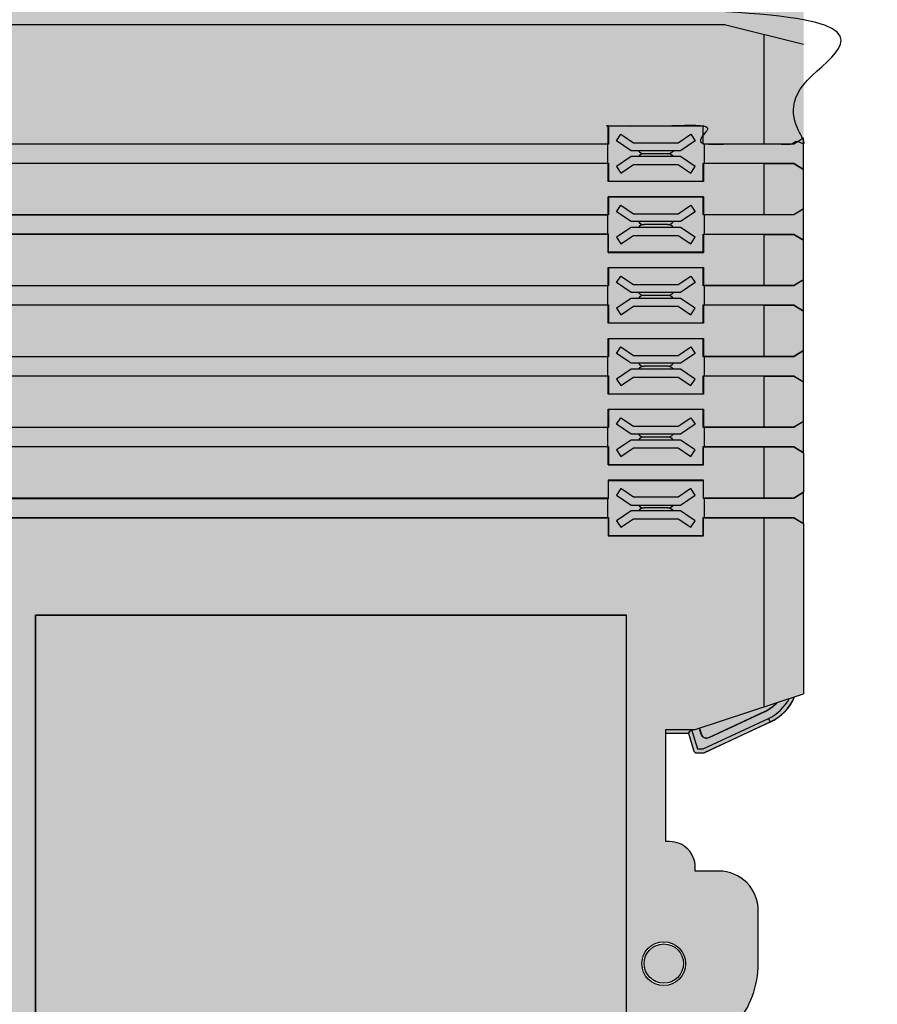
# Model space of a CAD drawing. Units: millimetres. Extents: x -213 to 70, y 217 to 367.
# Drawn here: x 26 to 70, y 267 to 317 of the extents above; entities that cross this region are included whole.
import ezdxf

# ---------------------------------------------------------------- set-up
doc = ezdxf.new("R2010")
doc.units = ezdxf.units.MM
doc.header["$LTSCALE"] = 23.1
doc.layers.get('0').update_dxf_attribs({"linetype": 'CONTINUOUS'})
for name, color, linetype in [('00_COMPONENTS', 7, 'CONTINUOUS'), ('02___PRT_ALL_AXES', 7, 'CONTINUOUS'), ('11_ROUND_FEAT', 7, 'CONTINUOUS')]:
    doc.layers.add(name, color=color, linetype=linetype)

# ---------------------------------------------------------------- blocks, each defined once
blk = doc.blocks.new('GN вид справа')
h = blk.add_hatch(color=252)
h.dxf.hatch_style = 1
edge = h.paths.add_edge_path(flags=16)
edge.add_arc((98.4, -4.123), 1, 0, 14.0362)
edge.add_line((99.37, -3.881), (98.416, -0.064))
edge.add_line((98.416, -0.064), (93.65, -0.064))
edge.add_line((93.65, -0.064), (93.35, -0.564))
edge.add_line((93.35, -0.564), (93.35, -60.085))
edge.add_line((93.35, -60.085), (94.265, -60.085))
edge.add_spline(control_points=[(94.265, -60.085), (94.265, -62.5), (94.265, -64.915)], knot_values=[3, 3, 3, 4, 4, 4], weights=[1, 1, 1], degree=2, periodic=0)
edge.add_spline(control_points=[(94.265, -64.915), (93.807, -64.915), (93.35, -64.915)], knot_values=[4, 4, 4, 5, 5, 5], weights=[1, 1, 1], degree=2, periodic=0)
edge.add_spline(control_points=[(93.35, -64.915), (93.35, -66.457), (93.35, -68)], knot_values=[5, 5, 5, 6, 6, 6], weights=[1, 1, 1], degree=2, periodic=0)
edge.add_line((93.35, -68), (98.9, -68))
edge.add_line((98.9, -68), (99.37, -66.119))
edge.add_arc((98.4, -65.877), 1, 345.9638, 360)
edge.add_line((99.4, -65.877), (99.4, -4.123))
edge = h.paths.add_edge_path()
edge.add_spline(control_points=[(100.4, -0.796), (100.4, -0.772), (100.398, -0.749)], knot_values=[10, 10, 10, 10.06502, 10.06502, 10.06502], weights=[1, 0.993698, 0.98844], degree=2, periodic=0)
edge.add_line((100.398, -0.749), (99.698, -0.048))
edge.add_spline(control_points=[(99.698, -0.048), (99.674, -0.046), (99.65, -0.046)], knot_values=[11.505777, 11.505777, 11.505777, 11.570796, 11.570796, 11.570796], weights=[0.98844, 0.993698, 1], degree=2, periodic=0)
edge.add_line((99.65, -0.046), (98.412, -0.046))
edge.add_line((98.412, -0.046), (99.37, -3.881))
edge.add_arc((98.4, -4.123), 1, 0, 14.0362, ccw=False)
edge.add_line((99.4, -4.123), (99.4, -65.877))
edge.add_arc((98.4, -65.877), 1, -14.0362, 0, ccw=False)
edge.add_line((99.37, -66.119), (98.4, -70))
edge.add_line((98.4, -70), (100.4, -70))
edge.add_spline(control_points=[(100.4, -70), (100.4, -70), (100.4, -70), (100.4, -39.5), (100.4, -9)], knot_values=[8.999999, 8.999999, 8.999999, 9, 9, 9.881456, 9.881456, 9.881456], weights=[1, 1, 1, 1, 1], degree=2, periodic=0)
edge.add_line((100.4, -39.5), (100.4, -0.796))
h.paths.add_polyline_path([(92.35, -0.564), (92.05, -0.064), (90.05, -0.064), (89.75, -0.564), (89.75, -60.085), (90.665, -60.085), (90.665, -64.915), (89.75, -64.915), (89.75, -68), (92.35, -68), (92.35, -64.915), (91.435, -64.915), (91.435, -60.085), (92.35, -60.085)], flags=16)
h.paths.add_polyline_path([(88.75, -0.564), (88.45, -0.064), (86.45, -0.064), (86.15, -0.564), (86.15, -60.085), (87.065, -60.085), (87.065, -64.915), (86.15, -64.915), (86.15, -68), (88.75, -68), (88.75, -64.915), (87.835, -64.915), (87.835, -60.085), (88.75, -60.085)], flags=0)
h.paths.add_polyline_path([(89.735, -0.549), (90.035, -0.049), (88.465, -0.049), (88.765, -0.549), (88.765, -60.05), (89.735, -60.05)], flags=0)
h.paths.add_polyline_path([(100.4, -0.75), (99.698, -0.048), (99.65, 0), (71.4, 0), (71.464, -0.064), (74.05, -0.064), (74.065, -0.049), (75.635, -0.049), (75.65, -0.064), (77.65, -0.064), (77.665, -0.049), (77.965, -0.549), (77.965, -60.1), (77.05, -60.1), (77.05, -64.9), (77.035, -64.915), (77.035, -60.085), (77.95, -60.085), (77.95, -0.564), (77.65, -0.064), (75.65, -0.064), (75.35, -0.564), (75.35, -60.085), (76.265, -60.085), (76.265, -64.9), (76.25, -64.9), (76.25, -60.1), (75.335, -60.1), (75.335, -0.549), (75.635, -0.049), (74.065, -0.049), (74.365, -0.549), (74.365, -60.1), (74.35, -60.1), (74.35, -0.564), (74.05, -0.064), (71.464, -0.064), (71.464, -15.831), (69.376, -16.05), (69.372, -16.006), (69.889, -15.951), (69.903, -15.936), (71.4, -15.786), (71.4, -13.15), (71.409, -12.66), (71.431, -12.636), (71.431, -10.563), (71.409, -10.567), (71.409, -10.457), (71.4, -10.45), (71.4, 0), (0, 0), (0, -2), (1.4, -2), (1.4, -70), (26.4, -70), (28.269, -63.063), (33.9, -63), (35.41, -64.4), (37.4, -66.6), (48.66, -66.6), (48.6, -66.55), (56.4, -65.7), (56.4, -63), (63.6, -63), (63.6, -64.5), (65.4, -70), (100.4, -70)])
h.paths.add_polyline_path([(92.365, -60.05), (93.335, -60.05), (93.335, -0.549), (93.635, -0.049), (92.065, -0.049), (92.365, -0.549)], flags=16)
h.paths.add_polyline_path([(90.05, -0.064), (89.75, -0.564), (89.75, -60.085), (90.665, -60.085), (90.665, -64.915), (89.75, -64.915), (89.75, -64.95), (88.75, -64.95), (88.75, -68), (86.15, -68), (86.15, -64.95), (85.15, -64.95), (85.15, -68), (82.55, -68), (82.55, -64.95), (81.55, -64.95), (81.55, -68), (78.95, -68), (78.95, -64.915), (79.85, -64.915), (79.85, -60.1), (78.935, -60.1), (78.935, -0.549), (79.235, -0.049), (79.25, -0.064), (81.25, -0.064), (81.265, -0.049), (82.835, -0.049), (82.85, -0.064), (84.85, -0.064), (84.865, -0.049), (86.435, -0.049), (86.45, -0.064), (88.45, -0.064), (88.465, -0.049), (90.035, -0.049)], flags=16)
h.paths.add_polyline_path([(86.15, -60.085), (87.065, -60.085), (87.065, -64.915), (87.05, -64.915), (87.05, -60.1), (86.135, -60.1), (86.135, -0.549), (86.15, -0.564)], flags=0)
h.paths.add_polyline_path([(82.55, -60.085), (83.465, -60.085), (83.465, -64.915), (83.45, -64.915), (83.45, -60.1), (82.535, -60.1), (82.535, -0.549), (82.55, -0.564)], flags=0)
h.paths.add_polyline_path([(69.919, -5.348), (69.919, -11.849), (69.923, -13.11), (69.925, -13.11), (69.925, -6.535)], flags=16)
h.paths.add_polyline_path([(69.41, -30.99), (69.41, -61.01), (14.39, -61.01), (14.39, -30.99)], flags=16)
h.paths.add_polyline_path([(92.2, -60.5), (92.7, -61.25), (92.7, -61.613, -0.245393), (92.85, -61.9, -0.245393), (93, -61.613), (93, -61.25), (93.5, -60.5), (93.833, -60.722), (93.4, -61.371), (93.4, -63.629), (93.833, -64.278), (93.5, -64.5), (93, -63.75), (93, -63.387, -0.245393), (92.85, -63.1, -0.245393), (92.7, -63.387), (92.7, -63.75), (92.2, -64.5), (91.867, -64.278), (92.3, -63.629), (92.3, -61.371), (91.867, -60.722)], flags=16)
h.paths.add_polyline_path([(89.9, -60.5), (90.233, -60.722), (89.8, -61.371), (89.8, -63.629), (90.233, -64.278), (89.9, -64.5), (89.4, -63.75), (89.4, -63.387, -0.245393), (89.25, -63.1, -0.245393), (89.1, -63.387), (89.1, -63.75), (88.6, -64.5), (88.267, -64.278), (88.7, -63.629), (88.7, -61.371), (88.267, -60.722), (88.6, -60.5), (89.1, -61.25), (89.1, -61.613, -0.245393), (89.25, -61.9, -0.245393), (89.4, -61.613), (89.4, -61.25)], flags=0)
h.paths.add_polyline_path([(86.3, -60.5), (86.633, -60.722), (86.2, -61.371), (86.2, -63.629), (86.633, -64.278), (86.3, -64.5), (85.8, -63.75), (85.8, -63.387, -0.245393), (85.65, -63.1, -0.245393), (85.5, -63.387), (85.5, -63.75), (85, -64.5), (84.667, -64.278), (85.1, -63.629), (85.1, -61.371), (84.667, -60.722), (85, -60.5), (85.5, -61.25), (85.5, -61.613, -0.245393), (85.65, -61.9, -0.245393), (85.8, -61.613), (85.8, -61.25)], flags=0)
h.paths.add_polyline_path([(82.7, -60.5), (83.033, -60.722), (82.6, -61.371), (82.6, -63.629), (83.033, -64.278), (82.7, -64.5), (82.2, -63.75), (82.2, -63.387, -0.245393), (82.05, -63.1, -0.245393), (81.9, -63.387), (81.9, -63.75), (81.4, -64.5), (81.067, -64.278), (81.5, -63.629), (81.5, -61.371), (81.067, -60.722), (81.4, -60.5), (81.9, -61.25), (81.9, -61.613, -0.245393), (82.05, -61.9, -0.245393), (82.2, -61.613), (82.2, -61.25)], flags=0)
h.paths.add_polyline_path([(79.1, -60.5), (79.433, -60.722), (79, -61.371), (79, -63.629), (79.433, -64.278), (79.1, -64.5), (78.6, -63.75), (78.6, -63.387, -0.245393), (78.45, -63.1, -0.245393), (78.3, -63.387), (78.3, -63.75), (77.8, -64.5), (77.467, -64.278), (77.9, -63.629), (77.9, -61.371), (77.467, -60.722), (77.8, -60.5), (78.3, -61.25), (78.3, -61.613, -0.245393), (78.45, -61.9, -0.245393), (78.6, -61.613), (78.6, -61.25)], flags=16)
h.paths.add_polyline_path([(75.5, -60.5), (75.833, -60.722), (75.4, -61.371), (75.4, -63.629), (75.833, -64.278), (75.5, -64.5), (75, -63.75), (75, -63.387, -0.245393), (74.85, -63.1, -0.245393), (74.7, -63.387), (74.7, -63.75), (74.2, -64.5), (73.867, -64.278), (74.3, -63.629), (74.3, -61.371), (73.867, -60.722), (74.2, -60.5), (74.7, -61.25), (74.7, -61.613, -0.245393), (74.85, -61.9, -0.245393), (75, -61.613), (75, -61.25)], flags=16)
h.paths.add_polyline_path([(52.809, -62.9, -1), (50.591, -62.9, -1)], flags=16)
h.paths.add_polyline_path([(52.7, -62.9, -1), (50.7, -62.9, -1)], flags=0)
h.paths.add_polyline_path([(37.909, -62.391), (37.909, -64.809), (36.342, -64.809), (36.342, -62.391)], flags=16)
h.paths.add_polyline_path([(36.961, -62.418), (36.968, -62.469), (36.975, -62.526), (36.982, -62.589), (36.99, -62.659), (36.997, -62.736), (37.005, -62.818), (37.014, -62.906), (37.022, -63), (37.031, -63.099), (37.04, -63.202), (37.07, -63.543), (37.081, -63.667), (37.092, -63.795), (37.105, -63.928), (37.117, -64.063), (37.131, -64.199), (37.145, -64.332), (37.152, -64.4), (37.106, -64.4), (37.102, -64.348), (37.095, -64.251), (37.087, -64.146), (37.079, -64.034), (37.071, -63.916), (37.063, -63.79), (37.034, -63.358), (37.024, -63.203), (37.013, -63.054), (37.003, -62.915), (36.994, -62.79), (36.985, -62.677), (36.976, -62.576), (36.967, -62.485), (36.957, -62.391)], flags=16)
h.paths.add_polyline_path([(10.585, -6.392), (10.385, -6.861), (10.4, -6.859), (10.465, -6.706)], flags=16)
h.paths.add_polyline_path([(2.612, -4.068), (2.62, -6.779), (2.593, -6.782), (2.593, -4.049)], flags=16)
h.paths.add_polyline_path([(8.585, -6.602), (8.385, -7.071), (8.4, -7.069), (8.465, -6.916)], flags=16)
h.paths.add_polyline_path([(9.415, -7.015), (9.415, -21.816), (9.215, -22.285), (9.2, -22.271), (9.4, -21.803), (9.4, -7.016)], flags=16)
h.paths.add_polyline_path([(3.793, -4.049), (3.793, -4.051, -0.007222), (3.794, -4.037, -0.417199), (4.311, -3.549), (4.312, -3.534), (4.327, -3.55, 0.008194), (4.311, -3.549), (4.311, -3.549, 0.424381)], flags=16)
h.paths.add_polyline_path([(8.192, -59.552), (8.178, -59.555), (8.343, -60.35), (8.358, -60.347)], flags=16)
h.paths.add_polyline_path([(8.385, -68), (8.4, -68), (8.4, -60.755), (8.385, -60.755)], flags=16)
h.paths.add_polyline_path([(9.415, -42.755, -0.051438), (9.457, -42.35), (9.442, -42.347, 0.051438), (9.4, -42.755)], flags=16)
h.paths.add_polyline_path([(10.4, -22.72), (10.4, -54.335), (11.165, -54.335), (11.165, -58.865), (10.4, -58.865), (9.415, -58.856), (9.415, -58.865), (8.635, -58.865), (8.635, -54.335), (9.4, -54.335), (9.4, -54.3), (10.385, -54.3), (10.385, -22.707)], flags=16)
h.paths.add_polyline_path([(9.608, -35.648, -0.051438), (9.65, -36.056), (9.665, -36.056, 0.051438), (9.622, -35.645)], flags=16)
h.paths.add_polyline_path([(9.457, -34.85, -0.051438), (9.415, -34.445), (9.4, -34.445, 0.051438), (9.442, -34.853)], flags=16)
h.paths.add_polyline_path([(8.385, -52.445, -0.051438), (8.343, -52.85), (8.358, -52.853, 0.051438), (8.4, -52.445)], flags=16)
h.paths.add_polyline_path([(8.4, -40.9), (8.385, -40.9), (8.385, -52.445), (8.4, -52.445)], flags=16)
h.paths.add_polyline_path([(9.165, -36.35), (9.15, -36.35), (9.15, -40.85), (9.165, -40.865)], flags=16)
h.paths.add_polyline_path([(8.648, -22.433), (8.4, -22.93), (8.385, -22.917), (8.633, -22.42)], flags=16)
h.paths.add_polyline_path([(3.515, -16.718, 0.102133), (2.9, -16.591), (1.632, -16.582), (2.9, -16.582, -0.092638), (3.464, -16.687, -0.009564)], flags=16)
h.paths.add_polyline_path([(8.8, -36.794), (8.45, -37.45), (8.45, -39.708), (8.8, -40.406), (8.45, -40.6), (8.05, -39.85), (8.05, -39.487, -0.245393), (7.9, -39.2, -0.245393), (7.75, -39.487), (7.75, -39.85), (7.35, -40.6), (7, -40.406), (7.35, -39.75), (7.35, -37.45), (7, -36.794), (7.35, -36.6), (7.75, -37.35), (7.75, -37.713, -0.245393), (7.9, -38, -0.245393), (8.05, -37.713), (8.05, -37.35), (8.45, -36.6)], flags=16)
h.paths.add_polyline_path([(3.4, -18.144, -1), (2.4, -18.144, -1)], flags=16)
h.paths.add_polyline_path([(6.635, -40.85), (6.65, -40.85), (6.65, -36.35), (6.635, -36.335)], flags=16)
h.paths.add_polyline_path([(10.8, -54.794), (10.45, -55.45), (10.45, -57.708), (10.8, -58.406), (10.45, -58.6), (10.05, -57.85), (10.05, -57.487, -0.245393), (9.9, -57.2, -0.245393), (9.75, -57.487), (9.75, -57.85), (9.35, -58.6), (9, -58.406), (9.35, -57.75), (9.35, -55.45), (9, -54.794), (9.35, -54.6), (9.75, -55.35), (9.75, -55.713, -0.245393), (9.9, -56, -0.245393), (10.05, -55.713), (10.05, -55.35), (10.45, -54.6)], flags=0)
h.paths.add_polyline_path([(8.15, -54.056, -0.051438), (8.192, -53.648), (8.178, -53.645, 0.051438), (8.135, -54.056)], flags=16)
h.paths.add_polyline_path([(88.75, -0.564), (88.45, -0.064), (86.45, -0.064), (86.15, -0.564), (86.15, -60.085), (87.065, -60.085), (87.065, -64.915), (87.05, -64.915), (86.15, -64.915), (86.15, -64.95), (86.15, -68), (88.75, -68), (88.75, -64.915), (87.835, -64.915), (87.835, -60.085), (88.75, -60.085)], flags=0)
h.paths.add_polyline_path([(81.55, -0.564), (81.25, -0.064), (79.25, -0.064), (78.95, -0.564), (78.95, -60.085), (79.865, -60.085), (79.865, -64.915), (79.85, -64.915), (78.95, -64.915), (78.95, -68), (81.55, -68), (81.55, -64.915), (80.635, -64.915), (80.635, -60.085), (81.55, -60.085)], flags=0)
h = blk.add_hatch(color=252)
h.dxf.hatch_style = 1
edge = h.paths.add_edge_path()
edge.add_spline(control_points=[(100.4, -0.796), (100.4, -0.772), (100.398, -0.749)], knot_values=[10, 10, 10, 10.06502, 10.06502, 10.06502], weights=[1, 0.993698, 0.98844], degree=2, periodic=0)
edge.add_line((100.398, -0.749), (99.698, -0.048))
edge.add_spline(control_points=[(99.698, -0.048), (99.674, -0.046), (99.65, -0.046)], knot_values=[11.505777, 11.505777, 11.505777, 11.570796, 11.570796, 11.570796], weights=[0.98844, 0.993698, 1], degree=2, periodic=0)
edge.add_line((99.65, -0.046), (98.412, -0.046))
edge.add_line((98.412, -0.046), (99.37, -3.881))
edge.add_arc((98.4, -4.123), 1, 0, 14.0362, ccw=False)
edge.add_line((99.4, -4.123), (99.4, -65.877))
edge.add_arc((98.4, -65.877), 1, -14.0362, 0, ccw=False)
edge.add_line((99.37, -66.119), (98.4, -70))
edge.add_line((98.4, -70), (100.4, -70))
edge.add_spline(control_points=[(100.4, -70), (100.4, -70), (100.4, -70), (100.4, -39.5), (100.4, -9)], knot_values=[8.999999, 8.999999, 8.999999, 9, 9, 9.881456, 9.881456, 9.881456], weights=[1, 1, 1, 1, 1], degree=2, periodic=0)
edge.add_line((100.4, -39.5), (100.4, -0.796))
edge = h.paths.add_edge_path()
edge.add_arc((98.4, -4.123), 1, 0, 14.0362)
edge.add_line((99.37, -3.881), (98.416, -0.064))
edge.add_line((98.416, -0.064), (93.65, -0.064))
edge.add_line((93.65, -0.064), (93.35, -0.564))
edge.add_line((93.35, -0.564), (93.35, -60.085))
edge.add_line((93.35, -60.085), (94.265, -60.085))
edge.add_spline(control_points=[(94.265, -60.085), (94.265, -62.5), (94.265, -64.915)], knot_values=[3, 3, 3, 4, 4, 4], weights=[1, 1, 1], degree=2, periodic=0)
edge.add_spline(control_points=[(94.265, -64.915), (93.807, -64.915), (93.35, -64.915)], knot_values=[4, 4, 4, 5, 5, 5], weights=[1, 1, 1], degree=2, periodic=0)
edge.add_spline(control_points=[(93.35, -64.915), (93.35, -66.457), (93.35, -68)], knot_values=[5, 5, 5, 6, 6, 6], weights=[1, 1, 1], degree=2, periodic=0)
edge.add_line((93.35, -68), (98.9, -68))
edge.add_line((98.9, -68), (99.37, -66.119))
edge.add_arc((98.4, -65.877), 1, 345.9638, 360)
edge.add_line((99.4, -65.877), (99.4, -4.123))
h.paths.add_polyline_path([(93.335, -0.549), (93.635, -0.049), (92.065, -0.049), (92.365, -0.549), (92.365, -60.05), (93.335, -60.05)])
h.paths.add_polyline_path([(92.35, -0.564), (92.05, -0.064), (90.05, -0.064), (89.75, -0.564), (89.75, -60.085), (90.665, -60.085), (90.665, -64.915), (89.75, -64.915), (89.75, -68), (92.35, -68), (92.35, -64.915), (91.435, -64.915), (91.435, -60.085), (92.35, -60.085)])
h.paths.add_polyline_path([(89.735, -0.549), (90.035, -0.049), (88.465, -0.049), (88.765, -0.549), (88.765, -60.05), (89.735, -60.05)])
h.paths.add_polyline_path([(88.75, -0.564), (88.45, -0.064), (86.45, -0.064), (86.15, -0.564), (86.15, -60.085), (87.065, -60.085), (87.065, -64.915), (86.15, -64.915), (86.15, -68), (88.75, -68), (88.75, -64.915), (87.835, -64.915), (87.835, -60.085), (88.75, -60.085)])
h.paths.add_polyline_path([(86.135, -0.549), (86.435, -0.049), (84.865, -0.049), (85.165, -0.549), (85.165, -60.05), (86.135, -60.05)])
h.paths.add_polyline_path([(85.15, -0.564), (84.85, -0.064), (82.85, -0.064), (82.55, -0.564), (82.55, -60.085), (83.465, -60.085), (83.465, -64.915), (82.55, -64.915), (82.55, -68), (85.15, -68), (85.15, -64.915), (84.235, -64.915), (84.235, -60.085), (85.15, -60.085)])
h.paths.add_polyline_path([(82.535, -0.549), (82.835, -0.049), (81.265, -0.049), (81.565, -0.549), (81.565, -60.05), (82.535, -60.05)])
h.paths.add_polyline_path([(81.55, -0.564), (81.25, -0.064), (79.25, -0.064), (78.95, -0.564), (78.95, -60.085), (79.865, -60.085), (79.865, -64.915), (78.95, -64.915), (78.95, -68), (81.55, -68), (81.55, -64.915), (80.635, -64.915), (80.635, -60.085), (81.55, -60.085)])
edge = h.paths.add_edge_path(flags=17)
edge.add_spline(control_points=[(100.398, -0.749), (100.38, -0.466), (100.18, -0.266), (99.98, -0.066), (99.698, -0.048)], knot_values=[10.06502, 10.06502, 10.06502, 10.785398, 10.785398, 11.505777, 11.505777, 11.505777], weights=[0.98844, 0.930181, 1, 0.930181, 0.98844], degree=2, periodic=0)
edge.add_line((99.698, -0.048), (100.398, -0.749))
h.paths.add_polyline_path([(100.6, -2), (100.4, -2), (100.4, -2.6), (100.6, -2.6)])
h.paths.add_polyline_path([(100.8, -2.2, 0.414214), (100.6, -2), (100.6, -2.6, 0.414214), (100.8, -2.4)])
h.paths.add_polyline_path([(100.6, -3.6), (100.4, -3.6), (100.4, -4.2), (100.6, -4.2)])
h.paths.add_polyline_path([(100.8, -3.8, 0.414214), (100.6, -3.6), (100.6, -4.2, 0.414214), (100.8, -4)])
h.paths.add_polyline_path([(100.6, -5.2), (100.4, -5.2), (100.4, -5.8), (100.6, -5.8)])
h.paths.add_polyline_path([(100.8, -5.4, 0.414214), (100.6, -5.2), (100.6, -5.8, 0.414214), (100.8, -5.6)])
h.paths.add_polyline_path([(100.8, -7, 0.414214), (100.6, -6.8), (100.6, -7.4, 0.414214), (100.8, -7.2)])
h.paths.add_polyline_path([(100.6, -6.8), (100.4, -6.8), (100.4, -7.4), (100.6, -7.4)])
h.paths.add_polyline_path([(100.6, -8.4), (100.4, -8.4), (100.4, -9), (100.6, -9)])
h.paths.add_polyline_path([(100.6, -8.4), (100.6, -9, 0.414214), (100.8, -8.8), (100.8, -8.6, 0.414214)])
h.paths.add_polyline_path([(1.4, -19.6), (1.2, -19.6), (1.2, -20.2), (1.4, -20.2)])
h.paths.add_polyline_path([(1.2, -19.6, 0.414214), (1, -19.8), (1, -20, 0.414214), (1.2, -20.2)])
h.paths.add_polyline_path([(1.4, -21.2), (1.2, -21.2), (1.2, -21.8), (1.4, -21.8)])
h.paths.add_polyline_path([(1.2, -21.2, 0.414214), (1, -21.4), (1, -21.6, 0.414214), (1.2, -21.8)])
h.paths.add_polyline_path([(1.4, -22.8), (1.2, -22.8), (1.2, -23.4), (1.4, -23.4)])
h.paths.add_polyline_path([(1.2, -22.8, 0.414214), (1, -23), (1, -23.2, 0.414214), (1.2, -23.4)])
h.paths.add_polyline_path([(1.4, -24.4), (1.2, -24.4), (1.2, -25), (1.4, -25)])
h.paths.add_polyline_path([(1.2, -24.4, 0.414214), (1, -24.6), (1, -24.8, 0.414214), (1.2, -25)])
h.paths.add_polyline_path([(33.9, -63), (33.9, -63.2, 0.414214), (35.2, -64.5), (35.4, -64.5), (35.4, -64.55, 0.407536), (37.354, -66.549), (35.41, -64.4)])
h.paths.add_polyline_path([(56.4, -65.7), (48.6, -66.55), (48.66, -66.6, 0.174399), (51.717, -67.7), (54.4, -67.7, 0.414214)])
h.paths.add_polyline_path([(57.9, -63.2), (57.9, -63), (56.4, -63), (56.4, -64.5), (56.6, -64.5, 0.414214)])
h.paths.add_polyline_path([(25.477, 0), (28.123, 0, 0.377964)])
h = blk.add_hatch(color=7)
h.dxf.hatch_style = 1
h.paths.add_polyline_path([(69.4, -31), (14.4, -31), (14.4, -61), (69.4, -61)])
h = blk.add_hatch(color=256)
h.paths.add_polyline_path([(76.25, -60.1), (75.335, -60.1), (75.335, -60.05), (74.365, -60.05), (74.365, -60.1), (73.45, -60.1), (73.45, -64.9), (74.365, -64.9), (74.365, -64.95), (75.335, -64.95), (75.335, -64.9), (76.25, -64.9)])
h.paths.add_polyline_path([(74.7, -61.25), (74.7, -61.613, -0.245393), (74.85, -61.9, -0.245393), (75, -61.613), (75, -61.25), (75.5, -60.5), (75.833, -60.722), (75.4, -61.371), (75.4, -63.629), (75.833, -64.278), (75.5, -64.5), (75, -63.75), (75, -63.387, -0.245393), (74.85, -63.1, -0.245393), (74.7, -63.387), (74.7, -63.75), (74.2, -64.5), (73.867, -64.278), (74.3, -63.629), (74.3, -61.371), (73.867, -60.722), (74.2, -60.5)], flags=16)
for color, points in [(31, [(74.2, -60.5), (73.867, -60.722), (74.3, -61.371), (74.3, -63.629), (73.867, -64.278), (74.2, -64.5), (74.7, -63.75), (74.7, -61.25)]), (31, [(75.4, -61.371), (75.833, -60.722), (75.5, -60.5), (75, -61.25), (75, -63.75), (75.5, -64.5), (75.833, -64.278), (75.4, -63.629)]), (7, [(50.7, -62.9, 1), (52.7, -62.9, 1)])]:
    blk.add_hatch(color=color).paths.add_polyline_path(points)
h = blk.add_hatch(color=256)
h.paths.add_polyline_path([(79.85, -60.1), (78.935, -60.1), (78.935, -60.05), (77.965, -60.05), (77.965, -60.1), (77.05, -60.1), (77.05, -64.9), (77.965, -64.9), (77.965, -64.95), (78.935, -64.95), (78.935, -64.9), (79.85, -64.9)])
h.paths.add_polyline_path([(78.3, -61.25), (78.3, -61.613, -0.245393), (78.45, -61.9, -0.245393), (78.6, -61.613), (78.6, -61.25), (79.1, -60.5), (79.433, -60.722), (79, -61.371), (79, -63.629), (79.433, -64.278), (79.1, -64.5), (78.6, -63.75), (78.6, -63.387, -0.245393), (78.45, -63.1, -0.245393), (78.3, -63.387), (78.3, -63.75), (77.8, -64.5), (77.467, -64.278), (77.9, -63.629), (77.9, -61.371), (77.467, -60.722), (77.8, -60.5)], flags=16)
h = blk.add_hatch(color=31)
h.paths.add_polyline_path([(78.3, -61.25), (77.8, -60.5), (77.467, -60.722), (77.9, -61.371), (77.9, -63.629), (77.467, -64.278), (77.8, -64.5), (78.3, -63.75)])
h.paths.add_polyline_path([(78.45, -61.9, 0.245393), (78.3, -61.613), (78.3, -63.387, 0.245393), (78.45, -63.1)])
h.paths.add_polyline_path([(78.6, -61.613, 0.245393), (78.45, -61.9), (78.45, -63.1, 0.245393), (78.6, -63.387)])
h.paths.add_polyline_path([(79, -61.371), (79.433, -60.722), (79.1, -60.5), (78.6, -61.25), (78.6, -63.75), (79.1, -64.5), (79.433, -64.278), (79, -63.629)])
h = blk.add_hatch(color=256)
h.paths.add_polyline_path([(83.45, -60.1), (82.535, -60.1), (82.535, -60.05), (81.565, -60.05), (81.565, -60.1), (80.65, -60.1), (80.65, -64.9), (81.565, -64.9), (81.565, -64.95), (82.535, -64.95), (82.535, -64.9), (83.45, -64.9)])
h.paths.add_polyline_path([(82.7, -60.5), (83.033, -60.722), (82.6, -61.371), (82.6, -63.629), (83.033, -64.278), (82.7, -64.5), (82.2, -63.75), (82.2, -63.387, -0.245393), (82.05, -63.1, -0.245393), (81.9, -63.387), (81.9, -63.75), (81.4, -64.5), (81.067, -64.278), (81.5, -63.629), (81.5, -61.371), (81.067, -60.722), (81.4, -60.5), (81.9, -61.25), (81.9, -61.613, -0.245393), (82.05, -61.9, -0.245393), (82.2, -61.613), (82.2, -61.25)], flags=16)
h = blk.add_hatch(color=31)
h.paths.add_polyline_path([(81.9, -61.25), (81.4, -60.5), (81.067, -60.722), (81.5, -61.371), (81.5, -63.629), (81.067, -64.278), (81.4, -64.5), (81.9, -63.75)])
h.paths.add_polyline_path([(83.033, -60.722), (82.7, -60.5), (82.2, -61.25), (82.2, -63.75), (82.7, -64.5), (83.033, -64.278), (82.6, -63.629), (82.6, -61.371)])
h.paths.add_polyline_path([(82.2, -61.613, 0.245393), (82.05, -61.9), (82.05, -63.1, 0.245393), (82.2, -63.387)])
h.paths.add_polyline_path([(82.05, -61.9, 0.245393), (81.9, -61.613), (81.9, -63.387, 0.245393), (82.05, -63.1)])
h = blk.add_hatch(color=256)
h.paths.add_polyline_path([(87.05, -60.1), (86.135, -60.1), (86.135, -60.05), (85.165, -60.05), (85.165, -60.1), (84.25, -60.1), (84.25, -64.9), (85.165, -64.9), (85.165, -64.95), (86.135, -64.95), (86.135, -64.9), (87.05, -64.9)])
h.paths.add_polyline_path([(86.3, -60.5), (86.633, -60.722), (86.2, -61.371), (86.2, -63.629), (86.633, -64.278), (86.3, -64.5), (85.8, -63.75), (85.8, -63.387, -0.245393), (85.65, -63.1, -0.245393), (85.5, -63.387), (85.5, -63.75), (85, -64.5), (84.667, -64.278), (85.1, -63.629), (85.1, -61.371), (84.667, -60.722), (85, -60.5), (85.5, -61.25), (85.5, -61.613, -0.245393), (85.65, -61.9, -0.245393), (85.8, -61.613), (85.8, -61.25)], flags=16)
h = blk.add_hatch(color=31)
h.paths.add_polyline_path([(86.2, -61.371), (86.633, -60.722), (86.3, -60.5), (85.8, -61.25), (85.8, -63.75), (86.3, -64.5), (86.633, -64.278), (86.2, -63.629)])
h.paths.add_polyline_path([(85.8, -61.613, 0.245393), (85.65, -61.9), (85.65, -63.1, 0.245393), (85.8, -63.387)])
h.paths.add_polyline_path([(85.65, -61.9, 0.245393), (85.5, -61.613), (85.5, -63.387, 0.245393), (85.65, -63.1)])
h.paths.add_polyline_path([(85.5, -61.25), (85, -60.5), (84.667, -60.722), (85.1, -61.371), (85.1, -63.629), (84.667, -64.278), (85, -64.5), (85.5, -63.75)])
h = blk.add_hatch(color=256)
h.paths.add_polyline_path([(90.65, -60.1), (89.735, -60.1), (89.735, -60.05), (88.765, -60.05), (88.765, -60.1), (87.85, -60.1), (87.85, -64.9), (88.765, -64.9), (88.765, -64.95), (89.735, -64.95), (89.735, -64.9), (90.65, -64.9)])
h.paths.add_polyline_path([(89.9, -60.5), (90.233, -60.722), (89.8, -61.371), (89.8, -63.629), (90.233, -64.278), (89.9, -64.5), (89.4, -63.75), (89.4, -63.387, -0.245393), (89.25, -63.1, -0.245393), (89.1, -63.387), (89.1, -63.75), (88.6, -64.5), (88.267, -64.278), (88.7, -63.629), (88.7, -61.371), (88.267, -60.722), (88.6, -60.5), (89.1, -61.25), (89.1, -61.613, -0.245393), (89.25, -61.9, -0.245393), (89.4, -61.613), (89.4, -61.25)], flags=16)
h = blk.add_hatch(color=31)
h.paths.add_polyline_path([(89.8, -61.371), (90.233, -60.722), (89.9, -60.5), (89.4, -61.25), (89.4, -63.75), (89.9, -64.5), (90.233, -64.278), (89.8, -63.629)])
h.paths.add_polyline_path([(89.4, -61.613, 0.245393), (89.25, -61.9), (89.25, -63.1, 0.245393), (89.4, -63.387)])
h.paths.add_polyline_path([(89.25, -61.9, 0.245393), (89.1, -61.613), (89.1, -63.387, 0.245393), (89.25, -63.1)])
h.paths.add_polyline_path([(89.1, -61.25), (88.6, -60.5), (88.267, -60.722), (88.7, -61.371), (88.7, -63.629), (88.267, -64.278), (88.6, -64.5), (89.1, -63.75)])
h = blk.add_hatch(color=256)
h.paths.add_polyline_path([(94.25, -60.1), (93.335, -60.1), (93.335, -60.05), (92.365, -60.05), (92.365, -60.1), (91.45, -60.1), (91.45, -64.9), (92.365, -64.9), (92.365, -64.95), (93.335, -64.95), (93.335, -64.9), (94.25, -64.9)])
h.paths.add_polyline_path([(93.5, -60.5), (93.833, -60.722), (93.4, -61.371), (93.4, -63.629), (93.833, -64.278), (93.5, -64.5), (93, -63.75), (93, -63.387, -0.245393), (92.85, -63.1, -0.245393), (92.7, -63.387), (92.7, -63.75), (92.2, -64.5), (91.867, -64.278), (92.3, -63.629), (92.3, -61.371), (91.867, -60.722), (92.2, -60.5), (92.7, -61.25), (92.7, -61.613, -0.245393), (92.85, -61.9, -0.245393), (93, -61.613), (93, -61.25)], flags=16)
h = blk.add_hatch(color=31)
h.paths.add_polyline_path([(92.2, -60.5), (91.867, -60.722), (92.3, -61.371), (92.3, -63.629), (91.867, -64.278), (92.2, -64.5), (92.7, -63.75), (92.7, -61.25)])
h.paths.add_polyline_path([(92.85, -61.9, 0.245393), (92.7, -61.613), (92.7, -63.387, 0.245393), (92.85, -63.1)])
h.paths.add_polyline_path([(93, -61.613, 0.245393), (92.85, -61.9), (92.85, -63.1, 0.245393), (93, -63.387)])
h.paths.add_polyline_path([(93.4, -61.371), (93.833, -60.722), (93.5, -60.5), (93, -61.25), (93, -63.75), (93.5, -64.5), (93.833, -64.278), (93.4, -63.629)])
h = blk.add_hatch(color=31)
h.paths.add_polyline_path([(75, -61.613, 0.245393), (74.85, -61.9), (74.85, -63.1, 0.245393), (75, -63.387)])
h.paths.add_polyline_path([(74.85, -61.9, 0.245393), (74.7, -61.613), (74.7, -63.387, 0.245393), (74.85, -63.1)])
h = blk.add_hatch(color=254)
h.dxf.hatch_style = 1
h.paths.add_polyline_path([(63.6, -63), (63.406, -63), (63.406, -64.161), (63.6, -64.305)])
h.paths.add_polyline_path([(63.6, -64.5), (63.6, -64.311), (62.616, -64.606), (62.616, -64.903), (64.161, -68.218, 0.162876), (65.162, -69.272), (64.961, -68.658, -0.099905), (64.515, -68.053), (63.185, -65.201, -0.457312), (63.37, -64.787), (63.665, -64.699)])
h.paths.add_polyline_path([(63.6, -64.311), (63.6, -64.305), (63.395, -64.153), (62.548, -64.407, 0.331206), (62.406, -64.599), (62.406, -64.906, 0.109518), (62.424, -64.99), (62.434, -64.986), (63.98, -68.302), (64.161, -68.218), (62.616, -64.903), (62.616, -64.606)])
h.paths.add_polyline_path([(63.669, -64.711), (63.374, -64.8, 0.457312), (63.197, -65.196), (64.526, -68.047), (64.515, -68.053, 0.099905), (64.961, -68.658)], flags=17)
h.paths.add_polyline_path([(64.161, -68.218), (63.98, -68.302, 0.183545), (65.248, -69.535), (65.162, -69.272, -0.162876)])
h.paths.add_polyline_path([(62.434, -64.986), (62.424, -64.99), (63.971, -68.307), (63.98, -68.302)])
at = {"linetype": 'Continuous'}
for p, q in [((75.335, -60.05), (74.365, -60.05)), ((78.935, -60.05), (77.965, -60.05)), ((82.535, -60.05), (81.565, -60.05)), ((86.135, -60.05), (85.165, -60.05)), ((89.735, -60.05), (88.765, -60.05)), ((93.335, -60.05), (92.365, -60.05)), ((14.39, -61.01), (69.41, -61.01)), ((14.4, -61), (69.4, -61)), ((63.971, -68.307), (62.424, -64.99)), ((63.37, -64.787), (63.374, -64.8)), ((75.335, -64.95), (74.365, -64.95)), ((78.935, -64.95), (77.965, -64.95)), ((79.865, -64.915), (78.95, -64.915)), ((78.95, -68), (78.95, -64.915)), ((81.55, -64.915), (80.635, -64.915)), ((81.55, -68), (81.55, -64.915)), ((82.535, -64.95), (81.565, -64.95)), ((83.465, -64.915), (82.55, -64.915)), ((82.55, -68), (82.55, -64.915)), ((85.15, -64.915), (84.235, -64.915)), ((85.15, -68), (85.15, -64.915)), ((86.135, -64.95), (85.165, -64.95)), ((87.065, -64.915), (86.15, -64.915)), ((86.15, -68), (86.15, -64.915)), ((88.75, -64.915), (87.835, -64.915)), ((88.75, -68), (88.75, -64.915)), ((89.735, -64.95), (88.765, -64.95)), ((90.665, -64.915), (89.75, -64.915)), ((89.75, -68), (89.75, -64.915)), ((92.35, -64.915), (91.435, -64.915)), ((92.35, -68), (92.35, -64.915)), ((93.335, -64.95), (92.365, -64.95)), ((64.745, -68), (74.35, -68)), ((75.35, -68), (77.95, -68)), ((78.948, -69.5), (78.95, -68)), ((78.95, -68), (81.55, -68)), ((81.55, -68), (81.552, -69.5)), ((82.548, -69.5), (82.55, -68)), ((82.55, -68), (85.15, -68)), ((85.15, -68), (85.152, -69.5)), ((86.148, -69.5), (86.15, -68)), ((86.15, -68), (88.75, -68)), ((88.75, -68), (88.752, -69.5)), ((89.748, -69.5), (89.75, -68)), ((89.75, -68), (92.35, -68)), ((92.35, -68), (92.352, -69.5)), ((93.35, -68), (98.9, -68)), ((74.365, -69.5), (74.352, -69.5)), ((75.348, -69.5), (75.335, -69.5)), ((77.965, -69.5), (77.952, -69.5)), ((78.948, -69.5), (78.935, -69.5)), ((79.247, -70), (78.948, -69.5)), ((81.552, -69.5), (81.253, -70)), ((81.565, -69.5), (81.552, -69.5)), ((82.548, -69.5), (82.535, -69.5)), ((82.847, -70), (82.548, -69.5)), ((85.152, -69.5), (84.853, -70)), ((85.165, -69.5), (85.152, -69.5)), ((86.148, -69.5), (86.135, -69.5)), ((86.447, -70), (86.148, -69.5)), ((88.752, -69.5), (88.453, -70)), ((88.765, -69.5), (88.752, -69.5)), ((89.748, -69.5), (89.735, -69.5)), ((90.047, -70), (89.748, -69.5)), ((92.352, -69.5), (92.053, -70)), ((92.365, -69.5), (92.352, -69.5)), ((93.348, -69.5), (93.335, -69.5)), ((79.247, -70), (81.253, -70)), ((82.847, -70), (84.853, -70)), ((86.447, -70), (88.453, -70)), ((90.047, -70), (92.053, -70))]:
    blk.add_line(p, q, dxfattribs=at)
for points in [[(71.4, -15.8), (71.4, -13.15), (71.431, -13.119), (71.431, -10.476), (71.4, -10.45), (71.4, 0), (71.464, -0.064), (74.05, -0.064), (74.35, -0.564), (74.35, -60.085)], [(75.635, -0.049), (74.065, -0.049), (74.365, -0.549), (74.365, -60.1), (73.45, -60.1), (73.45, -64.9)], [(77.035, -60.085), (77.95, -60.085), (77.95, -0.564), (77.65, -0.064), (75.65, -0.064), (75.635, -0.049), (75.335, -0.549)], [(79.235, -0.049), (77.665, -0.049), (77.965, -0.549), (77.965, -60.1), (77.05, -60.1), (77.05, -64.9), (77.035, -64.915), (77.035, -60.085), (77.05, -60.1)], [(80.635, -60.085), (81.55, -60.085), (81.55, -0.564), (81.25, -0.064), (79.25, -0.064), (79.235, -0.049), (78.935, -0.549)], [(82.85, -0.064), (82.835, -0.049), (81.265, -0.049), (81.565, -0.549), (81.565, -60.1), (80.65, -60.1), (80.65, -64.9), (80.635, -64.915), (80.635, -60.085), (80.65, -60.1)], [(84.235, -60.085), (85.15, -60.085), (85.15, -0.564), (84.85, -0.064), (82.85, -0.064), (82.55, -0.564)], [(84.85, -0.064), (84.865, -0.049), (85.165, -0.549), (85.165, -60.1), (84.25, -60.1), (84.25, -64.9), (84.235, -64.915), (84.235, -60.085), (84.25, -60.1)], [(87.835, -60.085), (88.75, -60.085), (88.75, -0.564), (88.45, -0.064), (86.45, -0.064), (86.15, -0.564)], [(87.85, -60.1), (87.835, -60.085), (87.835, -64.915), (87.85, -64.9), (87.85, -60.1), (88.765, -60.1), (88.765, -0.549), (88.465, -0.049), (90.035, -0.049), (90.05, -0.064)], [(91.435, -60.085), (92.35, -60.085), (92.35, -0.564), (92.05, -0.064), (90.05, -0.064), (89.75, -0.564)], [(92.05, -0.064), (92.065, -0.049), (92.365, -0.549), (92.365, -60.1), (91.45, -60.1), (91.45, -64.9), (91.435, -64.915), (91.435, -60.085), (91.45, -60.1)], [(76.265, -64.915), (76.265, -60.085), (75.35, -60.085), (75.35, -0.564), (75.335, -0.549), (75.335, -60.1), (76.25, -60.1), (76.25, -64.9), (75.335, -64.9)], [(79.85, -60.1), (78.935, -60.1), (78.935, -0.549), (78.95, -0.564), (78.95, -60.085), (79.865, -60.085)], [(83.45, -60.1), (82.535, -60.1), (82.535, -0.549), (82.55, -0.564), (82.55, -60.085), (83.465, -60.085)], [(87.05, -60.1), (86.135, -60.1), (86.135, -0.549), (86.15, -0.564), (86.15, -60.085), (87.065, -60.085)], [(90.65, -60.1), (89.735, -60.1), (89.735, -0.549), (89.75, -0.564), (89.75, -60.085), (90.665, -60.085)], [(94.25, -60.1), (93.335, -60.1), (93.335, -0.549), (93.35, -0.564), (93.35, -60.085), (94.265, -60.085)], [(69.41, -30.99), (14.39, -30.99), (14.4, -31), (69.4, -31)], [(74.35, -60.085), (73.435, -60.085), (73.435, -64.915), (74.35, -64.915), (74.35, -68), (74.352, -69.5), (74.053, -70), (65.4, -70)], [(63.406, -63), (63.406, -64.161), (63.6, -64.305)], [(73.45, -64.9), (74.365, -64.9), (74.365, -69.5), (74.065, -70), (75.635, -70), (75.335, -69.5), (75.335, -64.9)], [(77.035, -64.915), (77.95, -64.915), (77.95, -68), (77.952, -69.5), (77.653, -70), (75.647, -70), (75.348, -69.5), (75.35, -68), (75.35, -64.915), (76.265, -64.915)], [(77.05, -64.9), (77.965, -64.9), (77.965, -69.5), (77.665, -70), (79.235, -70), (78.935, -69.5), (78.935, -64.9), (79.85, -64.9)], [(80.65, -64.9), (81.565, -64.9), (81.565, -69.5), (81.265, -70), (82.835, -70), (82.535, -69.5), (82.535, -64.9), (83.45, -64.9)], [(84.25, -64.9), (85.165, -64.9), (85.165, -69.5), (84.865, -70), (86.435, -70), (86.135, -69.5), (86.135, -64.9), (87.05, -64.9)], [(87.85, -64.9), (88.765, -64.9), (88.765, -69.5), (88.465, -70), (90.035, -70), (89.735, -69.5), (89.735, -64.9), (90.65, -64.9)], [(91.45, -64.9), (92.365, -64.9), (92.365, -69.5), (92.065, -70), (93.635, -70), (93.335, -69.5), (93.335, -64.9), (94.25, -64.9)]]:
    blk.add_lwpolyline(points, dxfattribs=at)
for points in [[(69.41, -61.01), (69.41, -30.99), (69.4, -31), (69.4, -61)], [(79.85, -64.9), (79.85, -60.1), (79.865, -60.085), (79.865, -64.915)], [(83.45, -64.9), (83.45, -60.1), (83.465, -60.085), (83.465, -64.915)], [(87.05, -64.9), (87.05, -60.1), (87.065, -60.085), (87.065, -64.915)], [(90.65, -64.9), (90.65, -60.1), (90.665, -60.085), (90.665, -64.915)]]:
    blk.add_lwpolyline(points, close=True, dxfattribs=at)
for points in [[(10.398, -69.5), (10.697, -70), (26.4, -70), (28.2, -64.5), (28.2, -63), (33.9, -63), (33.9, -63.2, 0.414214), (35.2, -64.5), (35.4, -64.5), (35.4, -64.55, 0.414214), (37.4, -66.55), (48.6, -66.55, 0.178573), (51.717, -67.7)], [(51.717, -67.7), (54.4, -67.7, 0.414214), (56.4, -65.7), (56.4, -64.5), (56.6, -64.5, 0.414214), (57.9, -63.2), (57.9, -63), (63.6, -63), (63.6, -64.5), (65.4, -70)], [(63.403, -64.151), (62.548, -64.407, 0.331206), (62.406, -64.599)], [(63.6, -64.311), (62.616, -64.606), (62.616, -64.903), (64.161, -68.218), (63.971, -68.307, 0.184323), (65.251, -69.547)], [(62.416, -64.599), (62.406, -64.599), (62.406, -64.906, 0.109518), (62.424, -64.99), (62.434, -64.986), (63.98, -68.302, 0.183504), (65.247, -69.535)], [(63.665, -64.699), (63.37, -64.787, 0.457312), (63.185, -65.201)], [(63.669, -64.711), (63.374, -64.8, 0.457312), (63.197, -65.196), (63.185, -65.201), (64.515, -68.053)], [(63.197, -65.196), (64.526, -68.047), (64.515, -68.053, 0.099485), (64.958, -68.656)]]:
    blk.add_lwpolyline(points, format="xyb", dxfattribs=at)
at = {"color": 7, "linetype": 'Continuous'}
blk.add_circle((51.7, -62.9), 1.109, dxfattribs=at)
at = {"linetype": 'Continuous'}
for radius, end in [(2.29, 241.9709), (1.887, 227.0423)]:
    blk.add_arc((66.237, -67.25), radius, 205, end, dxfattribs=at)
at = {"layer": '00_COMPONENTS', "color": 7, "linetype": 'Continuous'}
for p, q in [((74.85, -63.1), (74.85, -61.9)), ((78.45, -63.1), (78.45, -61.9)), ((82.05, -63.1), (82.05, -61.9)), ((85.65, -63.1), (85.65, -61.9)), ((89.25, -63.1), (89.25, -61.9)), ((92.85, -63.1), (92.85, -61.9))]:
    blk.add_line(p, q, dxfattribs=at)
for points in [[(74.3, -63.629), (73.867, -64.278), (74.2, -64.5), (74.7, -63.75), (74.7, -61.25), (74.2, -60.5), (73.867, -60.722), (74.3, -61.371)], [(75, -63.75), (75.5, -64.5), (75.833, -64.278), (75.4, -63.629), (75.4, -61.371), (75.833, -60.722), (75.5, -60.5), (75, -61.25)], [(77.9, -63.629), (77.467, -64.278), (77.8, -64.5), (78.3, -63.75), (78.3, -61.25), (77.8, -60.5), (77.467, -60.722), (77.9, -61.371)], [(79, -63.629), (79.433, -64.278), (79.1, -64.5), (78.6, -63.75), (78.6, -61.25), (79.1, -60.5), (79.433, -60.722), (79, -61.371)], [(81.5, -63.629), (81.067, -64.278), (81.4, -64.5), (81.9, -63.75), (81.9, -61.25), (81.4, -60.5), (81.067, -60.722), (81.5, -61.371)], [(82.6, -63.629), (83.033, -64.278), (82.7, -64.5), (82.2, -63.75), (82.2, -61.25), (82.7, -60.5), (83.033, -60.722), (82.6, -61.371)], [(85.1, -63.629), (84.667, -64.278), (85, -64.5), (85.5, -63.75), (85.5, -61.25), (85, -60.5), (84.667, -60.722), (85.1, -61.371)], [(86.2, -63.629), (86.633, -64.278), (86.3, -64.5), (85.8, -63.75), (85.8, -61.25), (86.3, -60.5), (86.633, -60.722), (86.2, -61.371)], [(88.7, -63.629), (88.267, -64.278), (88.6, -64.5), (89.1, -63.75), (89.1, -61.25), (88.6, -60.5), (88.267, -60.722), (88.7, -61.371)], [(90.233, -64.278), (89.9, -64.5), (89.4, -63.75), (89.4, -61.25), (89.9, -60.5), (90.233, -60.722), (89.8, -61.371), (89.8, -63.629)], [(92.3, -63.629), (91.867, -64.278), (92.2, -64.5), (92.7, -63.75), (92.7, -61.25), (92.2, -60.5), (91.867, -60.722), (92.3, -61.371)], [(93.4, -63.629), (93.833, -64.278), (93.5, -64.5), (93, -63.75), (93, -61.25), (93.5, -60.5), (93.833, -60.722), (93.4, -61.371)]]:
    blk.add_lwpolyline(points, close=True, dxfattribs=at)
for points in [[(75, -61.613, 0.245393), (74.85, -61.9, 0.245393), (74.7, -61.613)], [(78.6, -61.613, 0.245393), (78.45, -61.9, 0.245393), (78.3, -61.613)], [(82.2, -61.613, 0.245393), (82.05, -61.9, 0.245393), (81.9, -61.613)], [(85.8, -61.613, 0.245393), (85.65, -61.9, 0.245393), (85.5, -61.613)], [(89.4, -61.613, 0.245393), (89.25, -61.9, 0.245393), (89.1, -61.613)], [(93, -61.613, 0.245393), (92.85, -61.9, 0.245393), (92.7, -61.613)], [(74.7, -63.387, 0.245393), (74.85, -63.1, 0.245393), (75, -63.387)], [(78.3, -63.387, 0.245393), (78.45, -63.1, 0.245393), (78.6, -63.387)], [(81.9, -63.387, 0.245393), (82.05, -63.1, 0.245393), (82.2, -63.387)], [(85.5, -63.387, 0.245393), (85.65, -63.1, 0.245393), (85.8, -63.387)], [(89.1, -63.387, 0.245393), (89.25, -63.1, 0.245393), (89.4, -63.387)], [(92.7, -63.387, 0.245393), (92.85, -63.1, 0.245393), (93, -63.387)]]:
    blk.add_lwpolyline(points, format="xyb", dxfattribs=at)
at = {"layer": '02___PRT_ALL_AXES', "color": 7, "linetype": 'Continuous'}
blk.add_circle((51.7, -62.9), 1, dxfattribs=at)
at = {"layer": '11_ROUND_FEAT', "linetype": 'Continuous'}
blk.add_lwpolyline([(98.4, -70), (99.37, -66.119, 0.061321), (99.4, -65.877), (99.4, -4.123, 0.061321), (99.37, -3.881), (98.416, -0.064), (93.65, -0.064), (93.35, -0.564)], format="xyb", dxfattribs=at)
at = {"layer": '11_ROUND_FEAT', "color": 7, "linetype": 'Continuous'}
blk.add_rational_spline([(94.265, -64.915), (94.257, -64.907), (94.25, -64.9), (94.25, -62.5), (94.25, -60.1), (94.257, -60.093), (94.265, -60.085), (94.265, -62.5), (94.265, -64.915), (93.807, -64.915), (93.35, -64.915), (93.35, -66.457), (93.35, -68), (93.349, -68.75), (93.348, -69.5), (93.498, -69.75), (93.647, -70), (97.024, -70), (100.4, -70), (100.4, -35.398), (100.4, -0.796), (100.4, -0.486), (100.18, -0.266), (99.961, -0.046), (99.65, -0.046), (99.65, -0.023), (99.65, 0), (86.046, 0), (72.442, 0)], [1, 1, 1, 1, 1, 1, 1, 1, 1, 1, 1, 1, 1, 1, 1, 1, 1, 1, 1, 1, 1, 0.923879532511, 1, 0.923879532511, 1, 1, 1, 1, 1], degree=2, knots=[0, 0, 0, 1, 1, 2, 2, 3, 3, 4, 4, 5, 5, 6, 6, 7, 7, 8, 8, 9, 9, 10, 10, 10.785398, 10.785398, 11.570796, 11.570796, 12.570796, 12.570796, 13.570796, 13.570796, 13.570796], dxfattribs=at)

msp = doc.modelspace()

# ---------------------------------------------------------------- block references
at = {"rotation": 90}
msp.add_blockref('GN вид справа', (-3.723, 217.234), dxfattribs=at)

doc.saveas('drawing.dxf')
